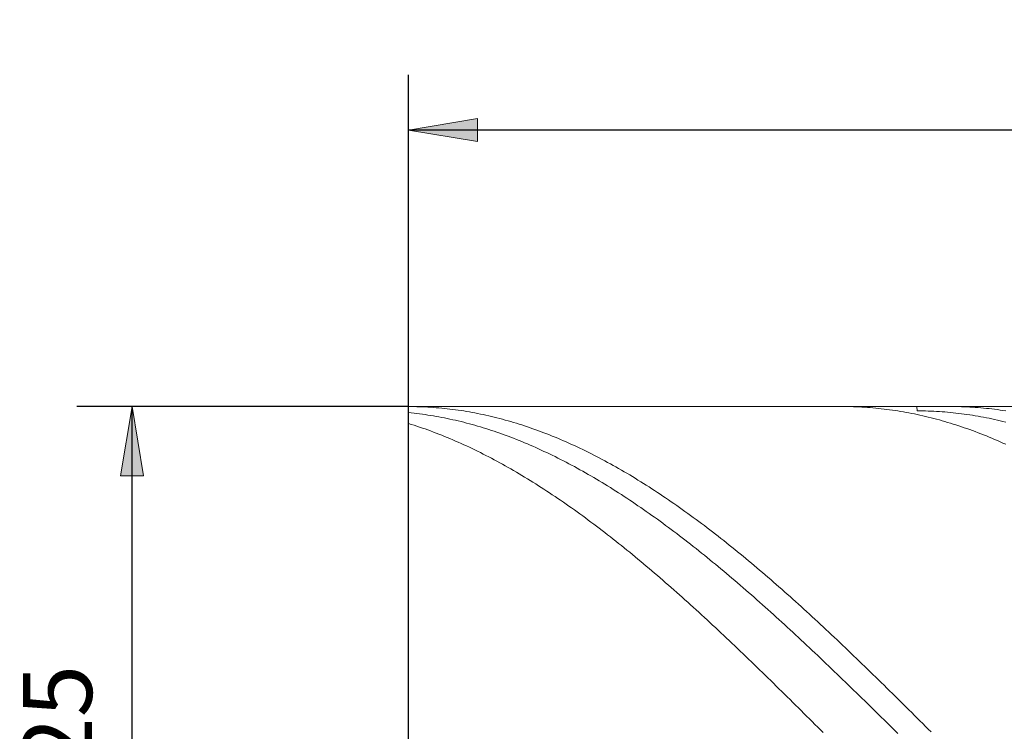
# Model space of a CAD drawing. Units: millimetres. Extents: x -135 to 143, y -100 to 100.
# Drawn here: x -67 to -31, y 12 to 38 of the extents above; entities that cross this region are included whole.
import ezdxf

# ---------------------------------------------------------------- set-up
doc = ezdxf.new("R2010")
doc.units = ezdxf.units.MM
doc.header["$MEASUREMENT"] = 0
doc.layers.get('0').update_dxf_attribs({"lineweight": 0})
doc.layers.add('Bemassung', color=7, linetype='Continuous', lineweight=0)
doc.layers.add('Geo', color=7, linetype='Continuous', lineweight=0)
doc.styles.get("Standard").update_dxf_attribs({"font": 'Arial'})
doc.dimstyles.new('BEM-ISBE', dxfattribs={"dimtxt": 2.5, "dimasz": 2.5, "dimexe": 1.25, "dimexo": 0.625, "dimtad": 1, "dimdec": 3, "dimzin": 0, "dimdsep": 46, "dimtxsty": 'Standard', "dimblk": 'VDDIM_DEFAULT', "dimcen": 0.09, "dimadec": 3, "dimazin": 0, "dimtol": 1, "dimtm": 1e-09, "dimtfac": 0.5, "dimtdec": 3, "dimtmove": 0, "dimatfit": 3, "dimfxl": 1, "dimtolj": 1, "dimtzin": 0, "dimarcsym": 0})

# ---------------------------------------------------------------- blocks, each defined once
blk = doc.blocks.new('VDDIM_DEFAULT')
at = {"linetype": 'Continuous'}
blk.add_hatch(color=0, dxfattribs=at).paths.add_polyline_path([(0, 0), (-1, -0.1665), (-1, 0.1665)], flags=0)
at = {"color": 0, "linetype": 'Continuous'}
blk.add_lwpolyline([(0, 0), (-1, -0.1665), (-1, 0.1665), (0, 0)], dxfattribs=at)
blk = doc.blocks.new('*D5')
at = {"layer": 'Bemassung', "color": 0, "lineweight": -2}
for p, q in [((-52.88, -13.526), (-52.88, 35.974)), ((-2.88, -1.026), (-2.88, -13.526)), ((-2.88, -11.526), (-52.88, -11.526))]:
    blk.add_line(p, q, dxfattribs=at)
at = {"layer": 'Bemassung', "color": 0}
for p in [(-2.88, -1.026), (-52.88, -13.526)]:
    blk.add_point(p, dxfattribs=at)
at = {"layer": 'Bemassung', "color": 0, "lineweight": -2, "xscale": 2.5, "yscale": 2.5, "zscale": 2.5, "rotation": 180}
blk.add_blockref('VDDIM_DEFAULT', (-52.88, -11.526), dxfattribs=at)
at = {"layer": 'Bemassung', "color": 0, "lineweight": -2, "xscale": 2.5, "yscale": 2.5, "zscale": 2.5}
blk.add_blockref('VDDIM_DEFAULT', (-2.88, -11.526), dxfattribs=at)
at = {"layer": 'Bemassung', "color": 0, "insert": (-27.866, -10.859), "char_height": 2.5, "attachment_point": 8}
blk.add_mtext('50', dxfattribs=at)
blk = doc.blocks.new('*D6')
at = {"layer": 'Bemassung', "color": 0, "lineweight": -2}
for p, q in [((-52.88, -13.526), (-52.88, 35.974)), ((72.12, 22.974), (72.12, 35.974)), ((72.12, 33.974), (-52.88, 33.974))]:
    blk.add_line(p, q, dxfattribs=at)
at = {"layer": 'Bemassung', "color": 0}
for p in [(72.12, 22.974), (-52.88, -13.526)]:
    blk.add_point(p, dxfattribs=at)
at = {"layer": 'Bemassung', "color": 0, "lineweight": -2, "xscale": 2.5, "yscale": 2.5, "zscale": 2.5, "rotation": 180}
blk.add_blockref('VDDIM_DEFAULT', (-52.88, 33.974), dxfattribs=at)
at = {"layer": 'Bemassung', "color": 0, "lineweight": -2, "xscale": 2.5, "yscale": 2.5, "zscale": 2.5}
blk.add_blockref('VDDIM_DEFAULT', (72.12, 33.974), dxfattribs=at)
at = {"layer": 'Bemassung', "color": 0, "insert": (9.62, 34.641), "char_height": 2.5, "attachment_point": 8}
blk.add_mtext('125', dxfattribs=at)
blk = doc.blocks.new('*D3')
at = {"layer": 'Bemassung', "color": 0, "lineweight": -2}
for p, q in [((-52.88, 23.974), (-64.88, 23.974)), ((-62.88, -1.026), (-62.88, 23.974)), ((-52.88, -1.026), (-64.88, -1.026))]:
    blk.add_line(p, q, dxfattribs=at)
at = {"layer": 'Bemassung', "color": 0}
for p in [(-52.88, 23.974), (-52.88, -1.026)]:
    blk.add_point(p, dxfattribs=at)
at = {"layer": 'Bemassung', "color": 0, "lineweight": -2, "xscale": 2.5, "yscale": 2.5, "zscale": 2.5}
for p, rotation in [((-62.88, 23.974), 90), ((-62.88, -1.026), 270)]:
    blk.add_blockref('VDDIM_DEFAULT', p, dxfattribs=dict(at, rotation=rotation))
at = {"layer": 'Bemassung', "color": 0, "insert": (-63.547, 11.474), "char_height": 2.5, "attachment_point": 8, "rotation": 90}
blk.add_mtext('Ø25', dxfattribs=at)

msp = doc.modelspace()

# ---------------------------------------------------------------- linework, layer by layer
at = {"layer": 'Geo'}
for p, q in [((-52.8799, 11.4744), (-52.8799, 23.9744)), ((-52.8799, 23.9744), (-2.8799, 23.9744)), ((-52.8799, 23.9744), (-52.7799, 23.974)), ((-52.8799, 23.9744), (-52.8799, -1.0256)), ((-52.7799, 23.974), (-52.6799, 23.9728)), ((-52.6799, 23.9728), (-52.5799, 23.9708)), ((-52.5799, 23.9708), (-52.4799, 23.968)), ((-52.4799, 23.968), (-52.3799, 23.9644)), ((-52.3799, 23.9644), (-52.2799, 23.96)), ((-52.2799, 23.96), (-52.1799, 23.9548)), ((-52.1799, 23.9548), (-52.0799, 23.9488)), ((-52.0799, 23.9488), (-51.9799, 23.942)), ((-51.9799, 23.942), (-51.8799, 23.9344)), ((-51.8799, 23.9344), (-51.7799, 23.926)), ((-51.7799, 23.926), (-51.6799, 23.9169)), ((-51.6799, 23.9169), (-51.5799, 23.9069)), ((-51.5799, 23.9069), (-51.4799, 23.8961)), ((-51.4799, 23.8961), (-51.3799, 23.8845)), ((-51.3799, 23.8845), (-51.2799, 23.8722)), ((-51.2799, 23.8722), (-51.1799, 23.859)), ((-37.1719, 23.9744), (-37.0799, 23.9741)), ((-37.0799, 23.9741), (-36.9799, 23.9729)), ((-36.9799, 23.9729), (-36.8799, 23.971)), ((-36.8799, 23.971), (-36.7799, 23.9683)), ((-36.7799, 23.9683), (-36.6799, 23.9647)), ((-36.6799, 23.9647), (-36.5799, 23.9604)), ((-36.5799, 23.9604), (-36.4799, 23.9553)), ((-36.4799, 23.9553), (-36.3799, 23.9493)), ((-36.3799, 23.9493), (-36.2799, 23.9426)), ((-36.2799, 23.9426), (-36.1799, 23.9351)), ((-36.1799, 23.9351), (-36.0799, 23.9267)), ((-36.0799, 23.9267), (-35.9799, 23.9176)), ((-35.9799, 23.9176), (-35.8799, 23.9077)), ((-35.8799, 23.9077), (-35.7799, 23.897)), ((-35.7799, 23.897), (-35.6799, 23.8855)), ((-35.6799, 23.8855), (-35.5799, 23.8732)), ((-35.5799, 23.8732), (-35.4799, 23.8601)), ((-34.4935, 23.9744), (-34.4799, 23.8189)), ((-33.2449, 23.9744), (-33.1799, 23.9742)), ((-33.1799, 23.9742), (-33.0799, 23.9733)), ((-33.0799, 23.9733), (-32.9799, 23.9716)), ((-32.9799, 23.9716), (-32.8799, 23.9691)), ((-32.8799, 23.9691), (-32.7799, 23.9658)), ((-32.7799, 23.9658), (-32.6799, 23.9616)), ((-32.6799, 23.9616), (-32.5799, 23.9567)), ((-32.5799, 23.9567), (-32.4799, 23.951)), ((-32.4799, 23.951), (-32.3799, 23.9445)), ((-32.3799, 23.9445), (-32.2799, 23.9372)), ((-32.2799, 23.9372), (-32.1799, 23.9291)), ((-32.1799, 23.9291), (-32.0799, 23.9202)), ((-32.0799, 23.9202), (-31.9799, 23.9105)), ((-31.9799, 23.9105), (-31.8799, 23.9)), ((-31.8799, 23.9), (-31.7799, 23.8887)), ((-31.7799, 23.8887), (-31.6799, 23.8766)), ((-31.6799, 23.8766), (-31.5799, 23.8637)), ((-31.5799, 23.8637), (-31.4799, 23.85)), ((-52.8799, 23.7574), (-52.7799, 23.7471)), ((-52.7799, 23.7471), (-52.6799, 23.7361)), ((-52.6799, 23.7361), (-52.5799, 23.7243)), ((-52.5799, 23.7243), (-52.4799, 23.7117)), ((-52.4799, 23.7117), (-52.3799, 23.6983)), ((-52.3799, 23.6983), (-52.2799, 23.6841)), ((-52.2799, 23.6841), (-52.1799, 23.6692)), ((-52.1799, 23.6692), (-52.0799, 23.6535)), ((-52.0799, 23.6535), (-51.9799, 23.637)), ((-51.9799, 23.637), (-51.8799, 23.6197)), ((-51.8799, 23.6197), (-51.7799, 23.6016)), ((-51.7799, 23.6016), (-51.6799, 23.5828)), ((-51.6799, 23.5828), (-51.5799, 23.5632)), ((-51.5799, 23.5632), (-51.4799, 23.5428)), ((-51.4799, 23.5428), (-51.3799, 23.5217)), ((-51.3799, 23.5217), (-51.2799, 23.4997)), ((-51.1799, 23.859), (-51.0799, 23.845)), ((-51.0799, 23.845), (-50.9799, 23.8303)), ((-50.9799, 23.8303), (-50.8799, 23.8148)), ((-50.8799, 23.8148), (-50.7799, 23.7984)), ((-50.7799, 23.7984), (-50.6799, 23.7813)), ((-50.6799, 23.7813), (-50.5799, 23.7634)), ((-50.5799, 23.7634), (-50.4799, 23.7447)), ((-50.4799, 23.7447), (-50.3799, 23.7252)), ((-50.3799, 23.7252), (-50.2799, 23.705)), ((-50.2799, 23.705), (-50.1799, 23.6839)), ((-50.1799, 23.6839), (-50.0799, 23.6621)), ((-50.0799, 23.6621), (-49.9799, 23.6395)), ((-49.9799, 23.6395), (-49.8799, 23.6161)), ((-49.8799, 23.6161), (-49.7799, 23.592)), ((-49.7799, 23.592), (-49.6799, 23.567)), ((-49.6799, 23.567), (-49.5799, 23.5413)), ((-49.5799, 23.5413), (-49.4799, 23.5149)), ((-49.4799, 23.5149), (-49.3799, 23.4876)), ((-35.4799, 23.8601), (-35.3799, 23.8462)), ((-35.3799, 23.8462), (-35.2799, 23.8315)), ((-35.2799, 23.8315), (-35.1799, 23.816)), ((-35.1799, 23.816), (-35.0799, 23.7998)), ((-35.0799, 23.7998), (-34.9799, 23.7827)), ((-34.9799, 23.7827), (-34.8799, 23.7649)), ((-34.8799, 23.7649), (-34.7799, 23.7462)), ((-34.7799, 23.7462), (-34.6799, 23.7268)), ((-34.6799, 23.7268), (-34.5799, 23.7066)), ((-34.5799, 23.7066), (-34.4799, 23.6857)), ((-34.4799, 23.8189), (-34.3799, 23.8184)), ((-34.4799, 23.6857), (-34.3799, 23.6639)), ((-34.3799, 23.8184), (-34.2799, 23.8171)), ((-34.3799, 23.6639), (-34.2799, 23.6413)), ((-34.2799, 23.8171), (-34.1799, 23.815)), ((-34.2799, 23.6413), (-34.1799, 23.618)), ((-34.1799, 23.815), (-34.0799, 23.8121)), ((-34.1799, 23.618), (-34.0799, 23.5939)), ((-34.0799, 23.8121), (-33.9799, 23.8085)), ((-34.0799, 23.5939), (-33.9799, 23.5691)), ((-33.9799, 23.8085), (-33.8799, 23.804)), ((-33.9799, 23.5691), (-33.8799, 23.5434)), ((-33.8799, 23.804), (-33.7799, 23.7988)), ((-33.8799, 23.5434), (-33.7799, 23.517)), ((-33.7799, 23.7988), (-33.6799, 23.7927)), ((-33.7799, 23.517), (-33.6799, 23.4898)), ((-33.6799, 23.7927), (-33.5799, 23.7859)), ((-33.5799, 23.7859), (-33.4799, 23.7783)), ((-33.4799, 23.7783), (-33.3799, 23.7699)), ((-33.3799, 23.7699), (-33.2799, 23.7607)), ((-33.2799, 23.7607), (-33.1799, 23.7508)), ((-33.1799, 23.7508), (-33.0799, 23.74)), ((-33.0799, 23.74), (-32.9799, 23.7285)), ((-32.9799, 23.7285), (-32.8799, 23.7162)), ((-32.8799, 23.7162), (-32.7799, 23.7031)), ((-32.7799, 23.7031), (-32.6799, 23.6892)), ((-32.6799, 23.6892), (-32.5799, 23.6745)), ((-32.5799, 23.6745), (-32.4799, 23.6591)), ((-32.4799, 23.6591), (-32.3799, 23.6428)), ((-32.3799, 23.6428), (-32.2799, 23.6258)), ((-32.2799, 23.6258), (-32.1799, 23.608)), ((-32.1799, 23.608), (-32.0799, 23.5895)), ((-32.0799, 23.5895), (-31.9799, 23.5701)), ((-31.9799, 23.5701), (-31.8799, 23.55)), ((-31.8799, 23.55), (-31.7799, 23.5291)), ((-31.7799, 23.5291), (-31.6799, 23.5075)), ((-31.6799, 23.5075), (-31.5799, 23.4851)), ((-31.4799, 23.85), (-31.3799, 23.8355)), ((-31.3799, 23.8355), (-31.2799, 23.8203)), ((-52.8799, 23.3626), (-52.7799, 23.3313)), ((-52.7799, 23.3313), (-52.6799, 23.2993)), ((-52.6799, 23.2993), (-52.5799, 23.2665)), ((-52.5799, 23.2665), (-52.4799, 23.2329)), ((-52.4799, 23.2329), (-52.3799, 23.1986)), ((-52.3799, 23.1986), (-52.2799, 23.1636)), ((-52.2799, 23.1636), (-52.1799, 23.1278)), ((-51.2799, 23.4997), (-51.1799, 23.477)), ((-51.1799, 23.477), (-51.0799, 23.4536)), ((-51.0799, 23.4536), (-50.9799, 23.4293)), ((-50.9799, 23.4293), (-50.8799, 23.4043)), ((-50.8799, 23.4043), (-50.7799, 23.3786)), ((-50.7799, 23.3786), (-50.6799, 23.3521)), ((-50.6799, 23.3521), (-50.5799, 23.3248)), ((-50.5799, 23.3248), (-50.4799, 23.2967)), ((-50.4799, 23.2967), (-50.3799, 23.2679)), ((-50.3799, 23.2679), (-50.2799, 23.2384)), ((-50.2799, 23.2384), (-50.1799, 23.2081)), ((-50.1799, 23.2081), (-50.0799, 23.177)), ((-50.0799, 23.177), (-49.9799, 23.1452)), ((-49.3799, 23.4876), (-49.2799, 23.4596)), ((-49.2799, 23.4596), (-49.1799, 23.4308)), ((-49.1799, 23.4308), (-49.0799, 23.4012)), ((-49.0799, 23.4012), (-48.9799, 23.3709)), ((-48.9799, 23.3709), (-48.8799, 23.3399)), ((-48.8799, 23.3399), (-48.7799, 23.308)), ((-48.7799, 23.308), (-48.6799, 23.2754)), ((-48.6799, 23.2754), (-48.5799, 23.2421)), ((-48.5799, 23.2421), (-48.4799, 23.208)), ((-48.4799, 23.208), (-48.3799, 23.1731)), ((-48.3799, 23.1731), (-48.2799, 23.1375)), ((-33.6799, 23.4898), (-33.5799, 23.4618)), ((-33.5799, 23.4618), (-33.4799, 23.4331)), ((-33.4799, 23.4331), (-33.3799, 23.4036)), ((-33.3799, 23.4036), (-33.2799, 23.3734)), ((-33.2799, 23.3734), (-33.1799, 23.3424)), ((-33.1799, 23.3424), (-33.0799, 23.3106)), ((-33.0799, 23.3106), (-32.9799, 23.2781)), ((-32.9799, 23.2781), (-32.8799, 23.2448)), ((-32.8799, 23.2448), (-32.7799, 23.2107)), ((-32.7799, 23.2107), (-32.6799, 23.1759)), ((-32.6799, 23.1759), (-32.5799, 23.1404)), ((-31.5799, 23.4851), (-31.4799, 23.4619)), ((-31.4799, 23.4619), (-31.3799, 23.4379)), ((-31.3799, 23.4379), (-31.2799, 23.4132)), ((-52.1799, 23.1278), (-52.0799, 23.0912)), ((-52.0799, 23.0912), (-51.9799, 23.0539)), ((-51.9799, 23.0539), (-51.8799, 23.0159)), ((-51.8799, 23.0159), (-51.7799, 22.9771)), ((-51.7799, 22.9771), (-51.6799, 22.9376)), ((-51.6799, 22.9376), (-51.5799, 22.8974)), ((-51.5799, 22.8974), (-51.4799, 22.8564)), ((-51.4799, 22.8564), (-51.3799, 22.8147)), ((-51.3799, 22.8147), (-51.2799, 22.7723)), ((-49.9799, 23.1452), (-49.8799, 23.1127)), ((-49.8799, 23.1127), (-49.7799, 23.0794)), ((-49.7799, 23.0794), (-49.6799, 23.0454)), ((-49.6799, 23.0454), (-49.5799, 23.0106)), ((-49.5799, 23.0106), (-49.4799, 22.9751)), ((-49.4799, 22.9751), (-49.3799, 22.9388)), ((-49.3799, 22.9388), (-49.2799, 22.9018)), ((-49.2799, 22.9018), (-49.1799, 22.8641)), ((-49.1799, 22.8641), (-49.0799, 22.8257)), ((-49.0799, 22.8257), (-48.9799, 22.7865)), ((-48.2799, 23.1375), (-48.1799, 23.1012)), ((-48.1799, 23.1012), (-48.0799, 23.0641)), ((-48.0799, 23.0641), (-47.9799, 23.0262)), ((-47.9799, 23.0262), (-47.8799, 22.9877)), ((-47.8799, 22.9877), (-47.7799, 22.9484)), ((-47.7799, 22.9484), (-47.6799, 22.9083)), ((-47.6799, 22.9083), (-47.5799, 22.8675)), ((-47.5799, 22.8675), (-47.4799, 22.826)), ((-47.4799, 22.826), (-47.3799, 22.7838)), ((-32.5799, 23.1404), (-32.4799, 23.1041)), ((-32.4799, 23.1041), (-32.3799, 23.0671)), ((-32.3799, 23.0671), (-32.2799, 23.0293)), ((-32.2799, 23.0293), (-32.1799, 22.9908)), ((-32.1799, 22.9908), (-32.0799, 22.9515)), ((-32.0799, 22.9515), (-31.9799, 22.9115)), ((-31.9799, 22.9115), (-31.8799, 22.8708)), ((-31.8799, 22.8708), (-31.7799, 22.8294)), ((-31.7799, 22.8294), (-31.6799, 22.7872)), ((-51.2799, 22.7723), (-51.1799, 22.7291)), ((-51.1799, 22.7291), (-51.0799, 22.6853)), ((-51.0799, 22.6853), (-50.9799, 22.6407)), ((-50.9799, 22.6407), (-50.8799, 22.5954)), ((-50.8799, 22.5954), (-50.7799, 22.5494)), ((-50.7799, 22.5494), (-50.6799, 22.5026)), ((-50.6799, 22.5026), (-50.5799, 22.4552)), ((-50.5799, 22.4552), (-50.4799, 22.4071)), ((-48.9799, 22.7865), (-48.8799, 22.7466)), ((-48.8799, 22.7466), (-48.7799, 22.706)), ((-48.7799, 22.706), (-48.6799, 22.6646)), ((-48.6799, 22.6646), (-48.5799, 22.6226)), ((-48.5799, 22.6226), (-48.4799, 22.5798)), ((-48.4799, 22.5798), (-48.3799, 22.5363)), ((-48.3799, 22.5363), (-48.2799, 22.4921)), ((-48.2799, 22.4921), (-48.1799, 22.4472)), ((-48.1799, 22.4472), (-48.0799, 22.4017)), ((-47.3799, 22.7838), (-47.2799, 22.7409)), ((-47.2799, 22.7409), (-47.1799, 22.6972)), ((-47.1799, 22.6972), (-47.0799, 22.6528)), ((-47.0799, 22.6528), (-46.9799, 22.6077)), ((-46.9799, 22.6077), (-46.8799, 22.5619)), ((-46.8799, 22.5619), (-46.7799, 22.5153)), ((-46.7799, 22.5153), (-46.6799, 22.4681)), ((-46.6799, 22.4681), (-46.5799, 22.4201)), ((-31.6799, 22.7872), (-31.5799, 22.7443)), ((-31.5799, 22.7443), (-31.4799, 22.7007)), ((-31.4799, 22.7007), (-31.3799, 22.6563)), ((-31.3799, 22.6563), (-31.2799, 22.6113)), ((-50.4799, 22.4071), (-50.3799, 22.3582)), ((-50.3799, 22.3582), (-50.2799, 22.3087)), ((-50.2799, 22.3087), (-50.1799, 22.2585)), ((-50.1799, 22.2585), (-50.0799, 22.2076)), ((-50.0799, 22.2076), (-49.9799, 22.156)), ((-49.9799, 22.156), (-49.8799, 22.1037)), ((-49.8799, 22.1037), (-49.7799, 22.0507)), ((-48.0799, 22.4017), (-47.9799, 22.3554)), ((-47.9799, 22.3554), (-47.8799, 22.3084)), ((-47.8799, 22.3084), (-47.7799, 22.2607)), ((-47.7799, 22.2607), (-47.6799, 22.2123)), ((-47.6799, 22.2123), (-47.5799, 22.1633)), ((-47.5799, 22.1633), (-47.4799, 22.1135)), ((-47.4799, 22.1135), (-47.3799, 22.0631)), ((-46.5799, 22.4201), (-46.4799, 22.3715)), ((-46.4799, 22.3715), (-46.3799, 22.3222)), ((-46.3799, 22.3222), (-46.2799, 22.2721)), ((-46.2799, 22.2721), (-46.1799, 22.2214)), ((-46.1799, 22.2214), (-46.0799, 22.17)), ((-46.0799, 22.17), (-45.9799, 22.1179)), ((-45.9799, 22.1179), (-45.8799, 22.0651)), ((-49.7799, 22.0507), (-49.6799, 21.9971)), ((-49.6799, 21.9971), (-49.5799, 21.9428)), ((-49.5799, 21.9428), (-49.4799, 21.8878)), ((-49.4799, 21.8878), (-49.3799, 21.8322)), ((-49.3799, 21.8322), (-49.2799, 21.7758)), ((-49.2799, 21.7758), (-49.1799, 21.7189)), ((-47.3799, 22.0631), (-47.2799, 22.012)), ((-47.2799, 22.012), (-47.1799, 21.9602)), ((-47.1799, 21.9602), (-47.0799, 21.9078)), ((-47.0799, 21.9078), (-46.9799, 21.8546)), ((-46.9799, 21.8546), (-46.8799, 21.8009)), ((-46.8799, 21.8009), (-46.7799, 21.7464)), ((-46.7799, 21.7464), (-46.6799, 21.6913)), ((-45.8799, 22.0651), (-45.7799, 22.0116)), ((-45.7799, 22.0116), (-45.6799, 21.9575)), ((-45.6799, 21.9575), (-45.5799, 21.9027)), ((-45.5799, 21.9027), (-45.4799, 21.8472)), ((-45.4799, 21.8472), (-45.3799, 21.7911)), ((-45.3799, 21.7911), (-45.2799, 21.7343)), ((-45.2799, 21.7343), (-45.1799, 21.6769)), ((-49.1799, 21.7189), (-49.0799, 21.6612)), ((-49.0799, 21.6612), (-48.9799, 21.603)), ((-48.9799, 21.603), (-48.8799, 21.544)), ((-48.8799, 21.544), (-48.7799, 21.4845)), ((-48.7799, 21.4845), (-48.6799, 21.4243)), ((-48.6799, 21.4243), (-48.5799, 21.3634)), ((-46.6799, 21.6913), (-46.5799, 21.6356)), ((-46.5799, 21.6356), (-46.4799, 21.5792)), ((-46.4799, 21.5792), (-46.3799, 21.5221)), ((-46.3799, 21.5221), (-46.2799, 21.4644)), ((-46.2799, 21.4644), (-46.1799, 21.4061)), ((-46.1799, 21.4061), (-46.0799, 21.3471)), ((-45.1799, 21.6769), (-45.0799, 21.6188)), ((-45.0799, 21.6188), (-44.9799, 21.56)), ((-44.9799, 21.56), (-44.8799, 21.5006)), ((-44.8799, 21.5006), (-44.7799, 21.4406)), ((-44.7799, 21.4406), (-44.6799, 21.3799)), ((-44.6799, 21.3799), (-44.5799, 21.3186)), ((-48.5799, 21.3634), (-48.4799, 21.3019)), ((-48.4799, 21.3019), (-48.3799, 21.2398)), ((-48.3799, 21.2398), (-48.2799, 21.1771)), ((-48.2799, 21.1771), (-48.1799, 21.1137)), ((-48.1799, 21.1137), (-48.0799, 21.0497)), ((-48.0799, 21.0497), (-47.9799, 20.9852)), ((-46.0799, 21.3471), (-45.9799, 21.2875)), ((-45.9799, 21.2875), (-45.8799, 21.2273)), ((-45.8799, 21.2273), (-45.7799, 21.1665)), ((-45.7799, 21.1665), (-45.6799, 21.105)), ((-45.6799, 21.105), (-45.5799, 21.0429)), ((-45.5799, 21.0429), (-45.4799, 20.9802)), ((-44.5799, 21.3186), (-44.4799, 21.2566)), ((-44.4799, 21.2566), (-44.3799, 21.1941)), ((-44.3799, 21.1941), (-44.2799, 21.1309)), ((-44.2799, 21.1309), (-44.1799, 21.0671)), ((-44.1799, 21.0671), (-44.0799, 21.0027)), ((-47.9799, 20.9852), (-47.8799, 20.92)), ((-47.8799, 20.92), (-47.7799, 20.8542)), ((-47.7799, 20.8542), (-47.6799, 20.7878)), ((-47.6799, 20.7878), (-47.5799, 20.7208)), ((-47.5799, 20.7208), (-47.4799, 20.6532)), ((-45.4799, 20.9802), (-45.3799, 20.9169)), ((-45.3799, 20.9169), (-45.2799, 20.853)), ((-45.2799, 20.853), (-45.1799, 20.7885)), ((-45.1799, 20.7885), (-45.0799, 20.7233)), ((-45.0799, 20.7233), (-44.9799, 20.6576)), ((-44.9799, 20.6576), (-44.8799, 20.5914)), ((-44.0799, 21.0027), (-43.9799, 20.9376)), ((-43.9799, 20.9376), (-43.8799, 20.872)), ((-43.8799, 20.872), (-43.7799, 20.8057)), ((-43.7799, 20.8057), (-43.6799, 20.7389)), ((-43.6799, 20.7389), (-43.5799, 20.6715)), ((-43.5799, 20.6715), (-43.4799, 20.6035)), ((-47.4799, 20.6532), (-47.3799, 20.585)), ((-47.3799, 20.585), (-47.2799, 20.5162)), ((-47.2799, 20.5162), (-47.1799, 20.4469)), ((-47.1799, 20.4469), (-47.0799, 20.377)), ((-47.0799, 20.377), (-46.9799, 20.3065)), ((-46.9799, 20.3065), (-46.8799, 20.2355)), ((-44.8799, 20.5914), (-44.7799, 20.5245)), ((-44.7799, 20.5245), (-44.6799, 20.457)), ((-44.6799, 20.457), (-44.5799, 20.389)), ((-44.5799, 20.389), (-44.4799, 20.3204)), ((-44.4799, 20.3204), (-44.3799, 20.2512)), ((-43.4799, 20.6035), (-43.3799, 20.5349)), ((-43.3799, 20.5349), (-43.2799, 20.4657)), ((-43.2799, 20.4657), (-43.1799, 20.3959)), ((-43.1799, 20.3959), (-43.0799, 20.3256)), ((-43.0799, 20.3256), (-42.9799, 20.2547)), ((-46.8799, 20.2355), (-46.7799, 20.1639)), ((-46.7799, 20.1639), (-46.6799, 20.0917)), ((-46.6799, 20.0917), (-46.5799, 20.019)), ((-46.5799, 20.019), (-46.4799, 19.9457)), ((-46.4799, 19.9457), (-46.3799, 19.8719)), ((-44.3799, 20.2512), (-44.2799, 20.1815)), ((-44.2799, 20.1815), (-44.1799, 20.1112)), ((-44.1799, 20.1112), (-44.0799, 20.0404)), ((-44.0799, 20.0404), (-43.9799, 19.969)), ((-43.9799, 19.969), (-43.8799, 19.8971)), ((-42.9799, 20.2547), (-42.8799, 20.1832)), ((-42.8799, 20.1832), (-42.7799, 20.1112)), ((-42.7799, 20.1112), (-42.6799, 20.0387)), ((-42.6799, 20.0387), (-42.5799, 19.9656)), ((-42.5799, 19.9656), (-42.4799, 19.8919)), ((-46.3799, 19.8719), (-46.2799, 19.7976)), ((-46.2799, 19.7976), (-46.1799, 19.7227)), ((-46.1799, 19.7227), (-46.0799, 19.6473)), ((-46.0799, 19.6473), (-45.9799, 19.5714)), ((-43.8799, 19.8971), (-43.7799, 19.8246)), ((-43.7799, 19.8246), (-43.6799, 19.7516)), ((-43.6799, 19.7516), (-43.5799, 19.6781)), ((-43.5799, 19.6781), (-43.4799, 19.604)), ((-43.4799, 19.604), (-43.3799, 19.5295)), ((-42.4799, 19.8919), (-42.3799, 19.8177)), ((-42.3799, 19.8177), (-42.2799, 19.743)), ((-42.2799, 19.743), (-42.1799, 19.6677)), ((-42.1799, 19.6677), (-42.0799, 19.5919)), ((-42.0799, 19.5919), (-41.9799, 19.5156)), ((-45.9799, 19.5714), (-45.8799, 19.4949)), ((-45.8799, 19.4949), (-45.7799, 19.418)), ((-45.7799, 19.418), (-45.6799, 19.3405)), ((-45.6799, 19.3405), (-45.5799, 19.2625)), ((-45.5799, 19.2625), (-45.4799, 19.1841)), ((-43.3799, 19.5295), (-43.2799, 19.4544)), ((-43.2799, 19.4544), (-43.1799, 19.3788)), ((-43.1799, 19.3788), (-43.0799, 19.3027)), ((-43.0799, 19.3027), (-42.9799, 19.2261)), ((-41.9799, 19.5156), (-41.8799, 19.4388)), ((-41.8799, 19.4388), (-41.7799, 19.3615)), ((-41.7799, 19.3615), (-41.6799, 19.2836)), ((-41.6799, 19.2836), (-41.5799, 19.2053)), ((-45.4799, 19.1841), (-45.3799, 19.1051)), ((-45.3799, 19.1051), (-45.2799, 19.0257)), ((-45.2799, 19.0257), (-45.1799, 18.9457)), ((-45.1799, 18.9457), (-45.0799, 18.8653)), ((-42.9799, 19.2261), (-42.8799, 19.1489)), ((-42.8799, 19.1489), (-42.7799, 19.0714)), ((-42.7799, 19.0714), (-42.6799, 18.9933)), ((-42.6799, 18.9933), (-42.5799, 18.9147)), ((-42.5799, 18.9147), (-42.4799, 18.8357)), ((-41.5799, 19.2053), (-41.4799, 19.1265)), ((-41.4799, 19.1265), (-41.3799, 19.0472)), ((-41.3799, 19.0472), (-41.2799, 18.9674)), ((-41.2799, 18.9674), (-41.1799, 18.8871)), ((-41.1799, 18.8871), (-41.0799, 18.8063)), ((-45.0799, 18.8653), (-44.9799, 18.7845)), ((-44.9799, 18.7845), (-44.8799, 18.7031)), ((-44.8799, 18.7031), (-44.7799, 18.6213)), ((-44.7799, 18.6213), (-44.6799, 18.539)), ((-44.6799, 18.539), (-44.5799, 18.4563)), ((-42.4799, 18.8357), (-42.3799, 18.7562)), ((-42.3799, 18.7562), (-42.2799, 18.6762)), ((-42.2799, 18.6762), (-42.1799, 18.5957)), ((-42.1799, 18.5957), (-42.0799, 18.5148)), ((-41.0799, 18.8063), (-40.9799, 18.7251)), ((-40.9799, 18.7251), (-40.8799, 18.6434)), ((-40.8799, 18.6434), (-40.7799, 18.5613)), ((-40.7799, 18.5613), (-40.6799, 18.4787)), ((-44.5799, 18.4563), (-44.4799, 18.3731)), ((-44.4799, 18.3731), (-44.3799, 18.2895)), ((-44.3799, 18.2895), (-44.2799, 18.2055)), ((-44.2799, 18.2055), (-44.1799, 18.121)), ((-42.0799, 18.5148), (-41.9799, 18.4335)), ((-41.9799, 18.4335), (-41.8799, 18.3517)), ((-41.8799, 18.3517), (-41.7799, 18.2695)), ((-41.7799, 18.2695), (-41.6799, 18.1868)), ((-41.6799, 18.1868), (-41.5799, 18.1037)), ((-40.6799, 18.4787), (-40.5799, 18.3956)), ((-40.5799, 18.3956), (-40.4799, 18.3121)), ((-40.4799, 18.3121), (-40.3799, 18.2282)), ((-40.3799, 18.2282), (-40.2799, 18.1438)), ((-44.1799, 18.121), (-44.0799, 18.0361)), ((-44.0799, 18.0361), (-43.9799, 17.9508)), ((-43.9799, 17.9508), (-43.8799, 17.865)), ((-43.8799, 17.865), (-43.7799, 17.7789)), ((-41.5799, 18.1037), (-41.4799, 18.0202)), ((-41.4799, 18.0202), (-41.3799, 17.9363)), ((-41.3799, 17.9363), (-41.2799, 17.8519)), ((-41.2799, 17.8519), (-41.1799, 17.7672)), ((-40.2799, 18.1438), (-40.1799, 18.059)), ((-40.1799, 18.059), (-40.0799, 17.9738)), ((-40.0799, 17.9738), (-39.9799, 17.8882)), ((-39.9799, 17.8882), (-39.8799, 17.8022)), ((-43.7799, 17.7789), (-43.6799, 17.6923)), ((-43.6799, 17.6923), (-43.5799, 17.6054)), ((-43.5799, 17.6054), (-43.4799, 17.518)), ((-43.4799, 17.518), (-43.3799, 17.4303)), ((-41.1799, 17.7672), (-41.0799, 17.682)), ((-41.0799, 17.682), (-40.9799, 17.5964)), ((-40.9799, 17.5964), (-40.8799, 17.5105)), ((-40.8799, 17.5105), (-40.7799, 17.4242)), ((-39.8799, 17.8022), (-39.7799, 17.7157)), ((-39.7799, 17.7157), (-39.6799, 17.6289)), ((-39.6799, 17.6289), (-39.5799, 17.5416)), ((-39.5799, 17.5416), (-39.4799, 17.454)), ((-39.4799, 17.454), (-39.3799, 17.366)), ((-43.3799, 17.4303), (-43.2799, 17.3422)), ((-43.2799, 17.3422), (-43.1799, 17.2537)), ((-43.1799, 17.2537), (-43.0799, 17.1649)), ((-43.0799, 17.1649), (-42.9799, 17.0756)), ((-40.7799, 17.4242), (-40.6799, 17.3374)), ((-40.6799, 17.3374), (-40.5799, 17.2503)), ((-40.5799, 17.2503), (-40.4799, 17.1629)), ((-40.4799, 17.1629), (-40.3799, 17.0751)), ((-39.3799, 17.366), (-39.2799, 17.2776)), ((-39.2799, 17.2776), (-39.1799, 17.1889)), ((-39.1799, 17.1889), (-39.0799, 17.0998)), ((-39.0799, 17.0998), (-38.9799, 17.0103)), ((-42.9799, 17.0756), (-42.8799, 16.9861)), ((-42.8799, 16.9861), (-42.7799, 16.8961)), ((-42.7799, 16.8961), (-42.6799, 16.8059)), ((-42.6799, 16.8059), (-42.5799, 16.7152)), ((-40.3799, 17.0751), (-40.2799, 16.9869)), ((-40.2799, 16.9869), (-40.1799, 16.8983)), ((-40.1799, 16.8983), (-40.0799, 16.8094)), ((-40.0799, 16.8094), (-39.9799, 16.7202)), ((-38.9799, 17.0103), (-38.8799, 16.9204)), ((-38.8799, 16.9204), (-38.7799, 16.8303)), ((-38.7799, 16.8303), (-38.6799, 16.7397)), ((-38.6799, 16.7397), (-38.5799, 16.6489)), ((-42.5799, 16.7152), (-42.4799, 16.6243)), ((-42.4799, 16.6243), (-42.3799, 16.533)), ((-42.3799, 16.533), (-42.2799, 16.4414)), ((-42.2799, 16.4414), (-42.1799, 16.3495)), ((-39.9799, 16.7202), (-39.8799, 16.6307)), ((-39.8799, 16.6307), (-39.7799, 16.5408)), ((-39.7799, 16.5408), (-39.6799, 16.4506)), ((-39.6799, 16.4506), (-39.5799, 16.36)), ((-38.5799, 16.6489), (-38.4799, 16.5577)), ((-38.4799, 16.5577), (-38.3799, 16.4662)), ((-38.3799, 16.4662), (-38.2799, 16.3743)), ((-42.1799, 16.3495), (-42.0799, 16.2572)), ((-42.0799, 16.2572), (-41.9799, 16.1647)), ((-41.9799, 16.1647), (-41.8799, 16.0719)), ((-41.8799, 16.0719), (-41.7799, 15.9787)), ((-39.5799, 16.36), (-39.4799, 16.2692)), ((-39.4799, 16.2692), (-39.3799, 16.178)), ((-39.3799, 16.178), (-39.2799, 16.0866)), ((-39.2799, 16.0866), (-39.1799, 15.9948)), ((-38.2799, 16.3743), (-38.1799, 16.2822)), ((-38.1799, 16.2822), (-38.0799, 16.1897)), ((-38.0799, 16.1897), (-37.9799, 16.0969)), ((-37.9799, 16.0969), (-37.8799, 16.0039)), ((-41.7799, 15.9787), (-41.6799, 15.8853)), ((-41.6799, 15.8853), (-41.5799, 15.7916)), ((-41.5799, 15.7916), (-41.4799, 15.6976)), ((-41.4799, 15.6976), (-41.3799, 15.6033)), ((-39.1799, 15.9948), (-39.0799, 15.9028)), ((-39.0799, 15.9028), (-38.9799, 15.8104)), ((-38.9799, 15.8104), (-38.8799, 15.7178)), ((-38.8799, 15.7178), (-38.7799, 15.625)), ((-37.8799, 16.0039), (-37.7799, 15.9105)), ((-37.7799, 15.9105), (-37.6799, 15.8169)), ((-37.6799, 15.8169), (-37.5799, 15.723)), ((-37.5799, 15.723), (-37.4799, 15.6288)), ((-41.3799, 15.6033), (-41.2799, 15.5088)), ((-41.2799, 15.5088), (-41.1799, 15.4141)), ((-41.1799, 15.4141), (-41.0799, 15.319)), ((-41.0799, 15.319), (-40.9799, 15.2238)), ((-38.7799, 15.625), (-38.6799, 15.5318)), ((-38.6799, 15.5318), (-38.5799, 15.4384)), ((-38.5799, 15.4384), (-38.4799, 15.3448)), ((-38.4799, 15.3448), (-38.3799, 15.2509)), ((-37.4799, 15.6288), (-37.3799, 15.5344)), ((-37.3799, 15.5344), (-37.2799, 15.4397)), ((-37.2799, 15.4397), (-37.1799, 15.3447)), ((-37.1799, 15.3447), (-37.0799, 15.2495)), ((-40.9799, 15.2238), (-40.8799, 15.1282)), ((-40.8799, 15.1282), (-40.7799, 15.0325)), ((-40.7799, 15.0325), (-40.6799, 14.9365)), ((-38.3799, 15.2509), (-38.2799, 15.1567)), ((-38.2799, 15.1567), (-38.1799, 15.0624)), ((-38.1799, 15.0624), (-38.0799, 14.9678)), ((-38.0799, 14.9678), (-37.9799, 14.8729)), ((-37.0799, 15.2495), (-36.9799, 15.154)), ((-36.9799, 15.154), (-36.8799, 15.0584)), ((-36.8799, 15.0584), (-36.7799, 14.9624)), ((-36.7799, 14.9624), (-36.6799, 14.8663)), ((-40.6799, 14.9365), (-40.5799, 14.8403)), ((-40.5799, 14.8403), (-40.4799, 14.7439)), ((-40.4799, 14.7439), (-40.3799, 14.6473)), ((-40.3799, 14.6473), (-40.2799, 14.5505)), ((-37.9799, 14.8729), (-37.8799, 14.7779)), ((-37.8799, 14.7779), (-37.7799, 14.6826)), ((-37.7799, 14.6826), (-37.6799, 14.5872)), ((-36.6799, 14.8663), (-36.5799, 14.7699)), ((-36.5799, 14.7699), (-36.4799, 14.6734)), ((-36.4799, 14.6734), (-36.3799, 14.5766)), ((-40.2799, 14.5505), (-40.1799, 14.4534)), ((-40.1799, 14.4534), (-40.0799, 14.3562)), ((-40.0799, 14.3562), (-39.9799, 14.2588)), ((-39.9799, 14.2588), (-39.8799, 14.1612)), ((-37.6799, 14.5872), (-37.5799, 14.4915)), ((-37.5799, 14.4915), (-37.4799, 14.3956)), ((-37.4799, 14.3956), (-37.3799, 14.2996)), ((-37.3799, 14.2996), (-37.2799, 14.2034)), ((-36.3799, 14.5766), (-36.2799, 14.4796)), ((-36.2799, 14.4796), (-36.1799, 14.3825)), ((-36.1799, 14.3825), (-36.0799, 14.2851)), ((-36.0799, 14.2851), (-35.9799, 14.1876)), ((-39.8799, 14.1612), (-39.7799, 14.0635)), ((-39.7799, 14.0635), (-39.6799, 13.9656)), ((-39.6799, 13.9656), (-39.5799, 13.8675)), ((-37.2799, 14.2034), (-37.1799, 14.107)), ((-37.1799, 14.107), (-37.0799, 14.0104)), ((-37.0799, 14.0104), (-36.9799, 13.9137)), ((-36.9799, 13.9137), (-36.8799, 13.8168)), ((-35.9799, 14.1876), (-35.8799, 14.0899)), ((-35.8799, 14.0899), (-35.7799, 13.992)), ((-35.7799, 13.992), (-35.6799, 13.894)), ((-35.6799, 13.894), (-35.5799, 13.7958)), ((-39.5799, 13.8675), (-39.4799, 13.7693)), ((-39.4799, 13.7693), (-39.3799, 13.6709)), ((-39.3799, 13.6709), (-39.2799, 13.5724)), ((-39.2799, 13.5724), (-39.1799, 13.4738)), ((-36.8799, 13.8168), (-36.7799, 13.7198)), ((-36.7799, 13.7198), (-36.6799, 13.6226)), ((-36.6799, 13.6226), (-36.5799, 13.5253)), ((-35.5799, 13.7958), (-35.4799, 13.6975)), ((-35.4799, 13.6975), (-35.3799, 13.599)), ((-35.3799, 13.599), (-35.2799, 13.5004)), ((-39.1799, 13.4738), (-39.0799, 13.375)), ((-39.0799, 13.375), (-38.9799, 13.2761)), ((-38.9799, 13.2761), (-38.8799, 13.1771)), ((-38.8799, 13.1771), (-38.7799, 13.0779)), ((-36.5799, 13.5253), (-36.4799, 13.4278)), ((-36.4799, 13.4278), (-36.3799, 13.3302)), ((-36.3799, 13.3302), (-36.2799, 13.2325)), ((-36.2799, 13.2325), (-36.1799, 13.1347)), ((-35.2799, 13.5004), (-35.1799, 13.4017)), ((-35.1799, 13.4017), (-35.0799, 13.3028)), ((-35.0799, 13.3028), (-34.9799, 13.2038)), ((-34.9799, 13.2038), (-34.8799, 13.1047)), ((-38.7799, 13.0779), (-38.6799, 12.9787)), ((-38.6799, 12.9787), (-38.5799, 12.8794)), ((-38.5799, 12.8794), (-38.4799, 12.78)), ((-36.1799, 13.1347), (-36.0799, 13.0368)), ((-36.0799, 13.0368), (-35.9799, 12.9388)), ((-35.9799, 12.9388), (-35.8799, 12.8407)), ((-35.8799, 12.8407), (-35.7799, 12.7425)), ((-34.8799, 13.1047), (-34.7799, 13.0055)), ((-34.7799, 13.0055), (-34.6799, 12.9062)), ((-34.6799, 12.9062), (-34.5799, 12.8068)), ((-38.4799, 12.78), (-38.3799, 12.6805)), ((-38.3799, 12.6805), (-38.2799, 12.5809)), ((-38.2799, 12.5809), (-38.1799, 12.4813)), ((-38.1799, 12.4813), (-38.0799, 12.3816)), ((-35.7799, 12.7425), (-35.6799, 12.6443)), ((-35.6799, 12.6443), (-35.5799, 12.5459)), ((-35.5799, 12.5459), (-35.4799, 12.4475)), ((-34.5799, 12.8068), (-34.4799, 12.7074)), ((-34.4799, 12.7074), (-34.3799, 12.6078)), ((-34.3799, 12.6078), (-34.2799, 12.5082)), ((-34.2799, 12.5082), (-34.1799, 12.4085)), ((-38.0799, 12.3816), (-37.9799, 12.2818)), ((-37.9799, 12.2818), (-37.8799, 12.182)), ((-35.4799, 12.4475), (-35.3799, 12.349)), ((-35.3799, 12.349), (-35.2799, 12.2505)), ((-35.2799, 12.2505), (-35.1799, 12.1519)), ((-34.1799, 12.4085), (-34.0799, 12.3087)), ((-34.0799, 12.3087), (-33.9799, 12.2089))]:
    msp.add_line(p, q, dxfattribs=at)

# ---------------------------------------------------------------- dimensions: what is measured, and where the dimension line sits
at = {"layer": 'Bemassung'}
for base, p1, text, picture, middle in [((-52.8799, 33.9744), (72.1201, 22.9744), '125', '*D6', (9.6201, 34.6411)), ((-52.8799, -11.5256), (-2.8799, -1.0256), '50', '*D5', (-27.8664, -10.8589))]:
    dim = msp.add_linear_dim(base=base, p1=p1, p2=(-52.8799, -13.5256), text=text, dimstyle='BEM-ISBE', override={"dimgap": 0.625, "dimlfac": 1, "dimzin": 8, "dimtol": 0, "dimlim": 0, "dimtzin": 8}, dxfattribs=at)
    dim.commit()
    dim.dimension.update_dxf_attribs({"geometry": picture, "text_midpoint": middle})
dim = msp.add_linear_dim(base=(-62.8799, 23.9744), p1=(-52.8799, -1.0256), p2=(-52.8799, 23.9744), angle=90, text='Ø25', dimstyle='BEM-ISBE', override={"dimgap": 0.625, "dimlfac": 1, "dimzin": 8, "dimtol": 0, "dimlim": 0, "dimtzin": 8}, dxfattribs=at)
dim.commit()
dim.dimension.update_dxf_attribs({"geometry": '*D3', "text_midpoint": (-63.5465, 11.4744)})

doc.saveas('drawing.dxf')
